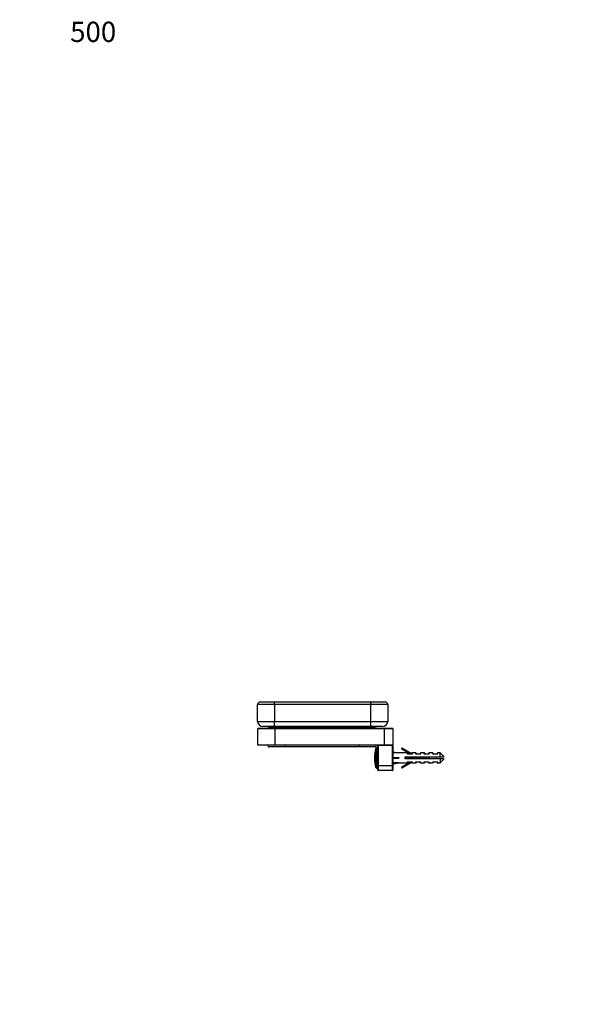
# Model space of a CAD drawing. Units: millimetres. Extents: x 0 to 835, y 0 to 1165.
# Drawn here: x 0 to 339, y 582 to 1165 of the extents above; entities that cross this region are included whole.
import ezdxf
from ezdxf import colors
from ezdxf.entities.mleader import LeaderData, LeaderLine
from ezdxf.math import Vec2, Vec3

# ---------------------------------------------------------------- set-up
doc = ezdxf.new("R2010")
doc.units = ezdxf.units.MM
doc.layers.add('DV4_Défaut', color=7, linetype='Continuous')
doc.layers.add('Défaut', color=7, linetype='Continuous')

# ---------------------------------------------------------------- blocks, each defined once
blk = doc.blocks.new('_DOT')
at = {"color": 0}
blk.add_line((0, 0), (-1, 0), dxfattribs=at)
at = {"color": 0, "const_width": 0.333}
blk.add_lwpolyline([(-0.1665, 0, 1), (0.1665, 0, 1)], format="xyb", close=True, dxfattribs=at)
blk = doc.blocks.new('SE3')
at = {"layer": 'DV4_Défaut', "color": 7, "linetype": 'Continuous'}
for p, q in [((140.88, 749.61), (140.88, 759.61)), ((150.88, 759.61), (140.88, 759.61)), ((142.38, 761.11), (150.88, 761.11)), ((150.88, 761.11), (207.88, 761.11)), ((150.88, 759.61), (150.88, 761.11)), ((150.88, 759.61), (150.88, 749.61)), ((207.88, 759.61), (150.88, 759.61)), ((207.88, 761.11), (216.38, 761.11)), ((207.88, 759.61), (207.88, 761.11)), ((207.88, 749.61), (207.88, 759.61)), ((217.88, 759.61), (207.88, 759.61)), ((217.88, 759.61), (217.88, 749.61)), ((140.88, 749.61), (150.88, 749.61)), ((141.28, 745.5), (150.98, 745.5)), ((150.88, 746.61), (143.88, 746.61)), ((147.48, 746.51), (156.98, 746.51)), ((156.98, 745.51), (147.48, 745.51)), ((150.38, 746.51), (150.38, 746.61)), ((150.88, 749.61), (207.88, 749.61)), ((150.88, 746.61), (150.88, 749.61)), ((207.88, 746.61), (150.88, 746.61)), ((150.98, 745.5), (215.98, 745.5)), ((150.98, 745.5), (150.98, 745.2)), ((156.98, 746.51), (156.98, 745.51)), ((156.98, 746.51), (200.98, 746.51)), ((158.73, 745.51), (156.98, 745.51)), ((157.38, 746.61), (157.38, 746.51)), ((199.23, 745.51), (158.73, 745.51)), ((158.73, 745.51), (158.73, 745.5)), ((200.98, 745.51), (199.23, 745.51)), ((199.23, 745.51), (199.23, 745.5)), ((200.98, 745.51), (200.98, 746.51)), ((200.98, 746.51), (210.48, 746.51)), ((210.48, 745.51), (200.98, 745.51)), ((201.38, 746.51), (201.38, 746.61)), ((207.88, 749.61), (217.88, 749.61)), ((207.88, 746.61), (207.88, 749.61)), ((214.88, 746.61), (207.88, 746.61)), ((208.38, 746.61), (208.38, 746.51)), ((215.98, 745.5), (220.68, 745.5)), ((215.98, 745.2), (215.98, 745.5)), ((140.98, 735.8), (140.98, 745.2)), ((150.98, 745.2), (140.98, 745.2)), ((150.98, 745.2), (150.98, 735.8)), ((215.98, 745.2), (150.98, 745.2)), ((215.98, 735.8), (215.98, 745.2)), ((220.98, 745.2), (215.98, 745.2)), ((220.98, 745.2), (220.98, 735.8)), ((140.98, 735.8), (150.98, 735.8)), ((150.98, 735.5), (141.28, 735.5)), ((156.98, 734.5), (147.48, 734.5)), ((150.98, 735.8), (215.98, 735.8)), ((150.98, 735.8), (150.98, 735.5)), ((215.98, 735.5), (150.98, 735.5)), ((156.98, 735.5), (156.98, 734.5)), ((200.98, 734.5), (156.98, 734.5)), ((200.98, 735.5), (200.98, 734.5)), ((210.48, 734.5), (200.98, 734.5)), ((211.34, 722), (211.34, 734)), ((211.98, 734), (211.34, 734)), ((211.98, 723.5), (211.98, 735.3)), ((212.18, 735.3), (211.98, 735.3)), ((212.18, 735.3), (212.18, 735.5)), ((220.78, 735.3), (212.18, 735.3)), ((212.18, 735.3), (212.18, 723.5)), ((215.98, 735.8), (220.98, 735.8)), ((215.98, 735.5), (215.98, 735.8)), ((220.68, 735.5), (215.98, 735.5)), ((220.68, 735.5), (220.78, 735.5)), ((220.78, 735.3), (220.78, 735.5)), ((220.78, 723.5), (220.78, 735.3)), ((220.78, 735.3), (220.98, 735.3)), ((220.98, 735.3), (220.98, 723.5)), ((226.13, 733.66), (226.18, 733.74)), ((226.44, 733.59), (226.18, 733.74)), ((226.44, 733.59), (226.59, 733.85)), ((226.59, 733.85), (232.06, 730.7)), ((210.87, 722.35), (210.87, 733.66)), ((220.98, 731.62), (224.39, 731)), ((229.21, 731), (220.98, 731)), ((220.98, 728.34), (224.39, 728.3)), ((220.98, 728.14), (224.39, 728.1)), ((220.98, 728.1), (224.39, 728.1)), ((220.98, 727.9), (224.39, 727.9)), ((226.39, 733.51), (226.13, 733.66)), ((226.39, 733.51), (226.24, 733.25)), ((231.06, 730.47), (226.24, 733.25)), ((226.44, 733.59), (226.39, 733.51)), ((226.39, 733.51), (231.66, 730.47)), ((231.86, 730.47), (226.44, 733.59)), ((227.98, 728.4), (227.98, 727.6)), ((248.98, 728.4), (227.98, 728.4)), ((229.21, 731), (229.33, 730.54)), ((229.77, 730.47), (232.47, 730.47)), ((232.47, 730.47), (232.47, 731)), ((234.21, 731), (232.47, 731)), ((234.21, 731), (234.33, 730.54)), ((234.77, 730.47), (237.47, 730.47)), ((236.97, 730.47), (236.97, 730.5)), ((237.47, 730.47), (237.47, 731)), ((239.21, 731), (237.47, 731)), ((239.21, 731), (239.33, 730.54)), ((239.77, 730.47), (242.47, 730.47)), ((241.97, 730.47), (241.97, 730.5)), ((242.47, 730.47), (242.47, 731)), ((244.21, 731), (242.47, 731)), ((244.33, 730.54), (244.21, 731)), ((244.77, 730.47), (247.47, 730.47)), ((246.97, 730.47), (246.97, 730.5)), ((247.47, 730.47), (247.47, 731)), ((248.98, 731), (247.47, 731)), ((248.98, 728.4), (248.98, 731)), ((250.98, 729), (248.98, 731)), ((250.98, 728.4), (248.98, 728.4)), ((250.98, 729), (250.98, 728.4)), ((211.98, 720.7), (211.98, 723.5)), ((212.18, 723.5), (211.98, 723.5)), ((212.18, 723.5), (220.78, 723.5)), ((212.18, 723.5), (212.18, 720.5)), ((220.78, 720.5), (220.78, 723.5)), ((220.78, 723.5), (220.98, 723.5)), ((220.98, 724.38), (224.39, 725.01)), ((224.39, 725.01), (220.98, 725.01)), ((220.98, 724.38), (224.39, 725)), ((220.98, 723.5), (220.98, 720.7)), ((224.38, 725), (229.21, 725)), ((226.13, 722.35), (226.39, 722.5)), ((226.18, 722.26), (226.13, 722.35)), ((226.18, 722.26), (226.44, 722.41)), ((226.24, 722.76), (231.06, 725.54)), ((226.24, 722.76), (226.39, 722.5)), ((231.66, 725.54), (226.39, 722.5)), ((226.39, 722.5), (226.44, 722.41)), ((226.44, 722.41), (231.86, 725.54)), ((226.59, 722.15), (226.44, 722.41)), ((232.06, 725.31), (226.59, 722.15)), ((227.98, 727.6), (248.98, 727.6)), ((229.33, 725.46), (229.21, 725)), ((232.47, 725.54), (229.77, 725.54)), ((232.47, 725), (232.47, 725.54)), ((232.47, 725), (234.21, 725)), ((234.33, 725.46), (234.21, 725)), ((237.47, 725.54), (234.77, 725.54)), ((236.97, 725.5), (236.97, 725.54)), ((237.47, 725), (237.47, 725.54)), ((237.47, 725), (239.21, 725)), ((239.33, 725.46), (239.21, 725)), ((242.47, 725.54), (239.77, 725.54)), ((241.97, 725.5), (241.97, 725.54)), ((242.47, 725), (242.47, 725.54)), ((242.47, 725), (244.21, 725)), ((244.21, 725), (244.33, 725.46)), ((247.47, 725.54), (244.77, 725.54)), ((246.97, 725.5), (246.97, 725.54)), ((247.47, 725.54), (247.47, 725)), ((247.47, 725), (248.98, 725)), ((248.98, 727.6), (248.98, 725)), ((248.98, 727.6), (250.98, 727.6)), ((248.98, 725), (250.98, 727)), ((250.98, 727.6), (250.98, 727)), ((211.34, 722), (211.98, 722)), ((220.78, 720.5), (212.18, 720.5))]:
    blk.add_line(p, q, dxfattribs=at)
for centre, radius, start, end in [((142.38, 759.61), 1.5, 90, 180), ((216.38, 759.61), 1.5, 0, 90), ((143.88, 749.61), 3, 180, 270), ((141.28, 745.2), 0.3, 90, 180), ((147.48, 746.01), 0.5, 90, 270), ((148.23, 745.01), 0.5, 78.52166, 90), ((209.73, 745.01), 0.5, 90, 101.47834), ((210.48, 746.01), 0.5, 270, 90), ((214.88, 749.61), 3, 270, 0), ((220.68, 745.2), 0.3, 0, 90), ((141.28, 735.8), 0.3, 180, 270), ((147.48, 735), 0.5, 90, 270), ((210.48, 735), 0.5, 270, 90), ((211.34, 733.5), 0.5, 90, 162.20841), ((212.18, 735.3), 0.2, 90, 180), ((220.68, 735.8), 0.3, 270, 0), ((220.78, 735.3), 0.2, 0, 90), ((226.44, 733.59), 0.3, 60, 150), ((228.48, 728), 18.5, 162.20841, 180), ((228.48, 728), 18.5, 180, 197.79159), ((226.39, 733.51), 0.3, 150, 240), ((229.21, 730.2), 0.8, 35.81521, 89.84078), ((229.76, 731.67), 1.21, 249.45444, 270.39171), ((230.27, 730.97), 0.5, 216.04657, 269.9751), ((232.47, 730.5), 0.5, 90, 154.41661), ((234.21, 730.2), 0.8, 35.81521, 89.84078), ((234.76, 731.67), 1.21, 249.45444, 270.39171), ((235.27, 730.97), 0.5, 216.04657, 269.9751), ((237.47, 730.5), 0.5, 90, 180), ((239.21, 730.2), 0.8, 35.81521, 89.84078), ((239.76, 731.67), 1.21, 249.45444, 270.39171), ((240.27, 730.97), 0.5, 216.04483, 269.98143), ((242.47, 730.5), 0.5, 90, 180), ((244.21, 730.2), 0.8, 35.81521, 89.84078), ((244.76, 731.67), 1.21, 249.45444, 270.39171), ((245.27, 730.97), 0.5, 216.04483, 269.98143), ((239.2, 709.88), 19.73, 66.76426, 69.91214), ((239.2, 746.13), 19.73, 290.08786, 293.23574), ((247.47, 730.5), 0.5, 90, 180), ((211.34, 722.5), 0.5, 197.79159, 270), ((226.39, 722.5), 0.3, 120, 210), ((226.44, 722.41), 0.3, 210, 300), ((229.21, 725.8), 0.8, 270.08854, 324.17772), ((229.76, 724.33), 1.21, 89.60831, 110.54555), ((230.27, 725.04), 0.5, 90.01846, 143.91313), ((232.47, 725.5), 0.5, 205.58804, 270), ((234.21, 725.8), 0.8, 270.08854, 324.17772), ((234.76, 724.33), 1.21, 89.60831, 110.54555), ((235.27, 725.04), 0.5, 90.01846, 143.91313), ((237.47, 725.5), 0.5, 180, 270), ((239.21, 725.8), 0.8, 270.08854, 324.17772), ((239.76, 724.33), 1.21, 89.60831, 110.54555), ((240.27, 725.04), 0.5, 90.0249, 143.90781), ((242.47, 725.5), 0.5, 180, 270), ((244.21, 725.8), 0.8, 270.08854, 324.17772), ((244.76, 724.33), 1.21, 89.60831, 110.54555), ((245.27, 725.04), 0.5, 90.01846, 143.91313), ((247.47, 725.5), 0.5, 180, 270), ((212.18, 720.7), 0.2, 180, 270), ((220.78, 720.7), 0.2, 270, 0)]:
    blk.add_arc(centre, radius, start, end, dxfattribs=at)
for major_axis, ratio, start_param, end_param in [((16.43, -0.21), 0.182161, 3.110545, 3.177224), ((16.43, 0), 0.182595, 3.108253, 3.174932)]:
    blk.add_ellipse((240.81, 728), major_axis=major_axis, ratio=ratio, start_param=start_param, end_param=end_param, dxfattribs=at)
for points, weights in [([(228.6, 727.6), (228.54, 728), (228.48, 728.4)], [0.948137316435, 0.917898481442, 0.948116535393]), ([(228.66, 728.4), (228.71, 728), (228.76, 727.6)], [0.942536275795, 0.92348912799, 0.942536275795]), ([(228.81, 728.4), (228.87, 728), (228.93, 727.6)], [0.948116535393, 0.917908868392, 0.948116535393]), ([(230.1, 727.6), (230.04, 728), (229.98, 728.4)], [0.948137316435, 0.917898481442, 0.948116535393]), ([(230.16, 728.4), (230.21, 728), (230.26, 727.6)], [0.942536275795, 0.92348912799, 0.942536275795]), ([(230.31, 728.4), (230.37, 728), (230.43, 727.6)], [0.948116535393, 0.917908868392, 0.948116535393]), ([(231.6, 727.6), (231.54, 728), (231.48, 728.4)], [0.948137316435, 0.917898481442, 0.948116535393]), ([(231.66, 728.4), (231.71, 728), (231.76, 727.6)], [0.942536275795, 0.92348912799, 0.942536275795]), ([(231.81, 728.4), (231.87, 728), (231.93, 727.6)], [0.948116535393, 0.917908868392, 0.948116535393]), ([(233.1, 727.6), (233.04, 728), (232.98, 728.4)], [0.948137316435, 0.917898481442, 0.948116535393]), ([(233.16, 728.4), (233.21, 728), (233.26, 727.6)], [0.942536275795, 0.92348912799, 0.942536275795]), ([(233.31, 728.4), (233.37, 728), (233.43, 727.6)], [0.948116535393, 0.917908868392, 0.948116535393]), ([(234.6, 727.6), (234.54, 728), (234.48, 728.4)], [0.948137316435, 0.917898481442, 0.948116535393]), ([(234.66, 728.4), (234.71, 728), (234.76, 727.6)], [0.942536275795, 0.92348912799, 0.942536275795]), ([(234.81, 728.4), (234.87, 728), (234.93, 727.6)], [0.948116535393, 0.917908868392, 0.948116535393]), ([(236.1, 727.6), (236.04, 728), (235.98, 728.4)], [0.948137316435, 0.917898481442, 0.948116535393]), ([(236.16, 728.4), (236.21, 728), (236.26, 727.6)], [0.942536275795, 0.92348912799, 0.942536275795]), ([(236.31, 728.4), (236.37, 728), (236.43, 727.6)], [0.948116535393, 0.917908868392, 0.948116535393]), ([(237.6, 727.6), (237.54, 728), (237.48, 728.4)], [0.948137316435, 0.917898481442, 0.948116535393]), ([(237.66, 728.4), (237.71, 728), (237.76, 727.6)], [0.942536275795, 0.92348912799, 0.942536275795]), ([(237.81, 728.4), (237.87, 728), (237.93, 727.6)], [0.948116535393, 0.917908868392, 0.948116535393]), ([(239.1, 727.6), (239.04, 728), (238.98, 728.4)], [0.948137316435, 0.917898481442, 0.948116535393]), ([(239.16, 728.4), (239.21, 728), (239.26, 727.6)], [0.942536275795, 0.92348912799, 0.942536275795]), ([(240.66, 728.4), (240.71, 728), (240.76, 727.6)], [0.942536275795, 0.92348912799, 0.942536275795]), ([(242.16, 728.4), (242.21, 728), (242.26, 727.6)], [0.942536275795, 0.92348912799, 0.942536275795]), ([(224.39, 725.01), (224.38, 725), (224.38, 725)], [1, 0.999583230357, 0.999791595937])]:
    blk.add_rational_spline(points, weights, degree=2, dxfattribs=at)
for points, knots in [([(229.33, 730.54), (229.49, 730.54), (229.63, 730.55), (229.77, 730.58), (229.8, 730.6), (229.86, 730.65), (229.86, 730.67), (229.86, 730.67), (229.86, 730.67), (229.86, 730.67)], [0, 0, 0, 0, 0.249886, 0.249886, 0.499773, 0.499773, 0.999545, 0.999545, 1, 1, 1, 1]), ([(232.06, 730.7), (232.07, 730.69), (232.06, 730.67), (232.03, 730.59), (232.01, 730.53), (231.99, 730.47)], [0, 0, 0, 0, 0.5, 0.5, 1, 1, 1, 1]), ([(234.33, 730.54), (234.49, 730.54), (234.63, 730.55), (234.77, 730.58), (234.8, 730.6), (234.86, 730.65), (234.86, 730.67), (234.86, 730.67), (234.86, 730.67), (234.86, 730.67)], [0, 0, 0, 0, 0.249886, 0.249886, 0.499773, 0.499773, 0.999545, 0.999545, 1, 1, 1, 1]), ([(239.43, 727.6), (239.43, 727.63), (239.42, 727.67), (239.42, 727.7), (239.39, 727.88), (239.36, 728.06), (239.33, 728.24), (239.33, 728.3), (239.32, 728.35), (239.31, 728.4)], [0, 0, 0, 0, 0.126107, 0.126107, 0.126107, 0.794791, 0.794791, 0.794791, 1, 1, 1, 1]), ([(239.33, 730.54), (239.49, 730.54), (239.63, 730.55), (239.77, 730.58), (239.8, 730.6), (239.86, 730.65), (239.86, 730.67), (239.86, 730.67), (239.86, 730.67), (239.86, 730.67)], [0, 0, 0, 0, 0.249886, 0.249886, 0.499773, 0.499773, 0.999545, 0.999545, 1, 1, 1, 1]), ([(240.46, 728.4), (240.46, 728.38), (240.47, 728.36), (240.51, 728.1), (240.55, 727.84), (240.58, 727.6)], [0, 0, 0, 0, 0.081639, 0.081639, 1, 1, 1, 1]), ([(240.97, 727.6), (240.95, 727.72), (240.93, 727.85), (240.91, 727.97), (240.88, 728.12), (240.86, 728.26), (240.83, 728.4)], [0, 0, 0, 0, 0.462229, 0.462229, 0.462229, 1, 1, 1, 1]), ([(241.89, 728.4), (241.92, 728.25), (241.94, 728.09), (241.99, 727.82), (242.01, 727.71), (242.03, 727.6)], [0, 0, 0, 0, 0.592644, 0.592644, 1, 1, 1, 1]), ([(242.57, 727.6), (242.56, 727.66), (242.54, 727.72), (242.53, 727.77), (242.5, 727.92), (242.47, 728.07), (242.44, 728.22), (242.43, 728.28), (242.42, 728.34), (242.4, 728.4)], [0, 0, 0, 0, 0.2187865, 0.2187865, 0.2187865, 0.7732619, 0.7732619, 0.7732619, 1, 1, 1, 1]), ([(244.33, 730.54), (244.49, 730.54), (244.63, 730.55), (244.77, 730.58), (244.8, 730.6), (244.86, 730.65), (244.86, 730.67), (244.86, 730.67), (244.86, 730.67), (244.86, 730.67)], [0, 0, 0, 0, 0.249886, 0.249886, 0.499773, 0.499773, 0.999545, 0.999545, 1, 1, 1, 1]), ([(229.86, 725.33), (229.86, 725.34), (229.86, 725.36), (229.8, 725.41), (229.77, 725.43), (229.63, 725.46), (229.49, 725.47), (229.33, 725.46)], [0, 0, 0, 0, 0.490964, 0.490964, 0.745482, 0.745482, 1, 1, 1, 1]), ([(231.99, 725.54), (232.01, 725.48), (232.03, 725.42), (232.06, 725.34), (232.07, 725.31), (232.06, 725.31)], [0, 0, 0, 0, 0.5, 0.5, 1, 1, 1, 1]), ([(234.86, 725.33), (234.86, 725.34), (234.86, 725.36), (234.8, 725.41), (234.77, 725.43), (234.63, 725.46), (234.49, 725.47), (234.33, 725.46)], [0, 0, 0, 0, 0.490964, 0.490964, 0.745482, 0.745482, 1, 1, 1, 1]), ([(239.86, 725.33), (239.86, 725.34), (239.86, 725.36), (239.8, 725.41), (239.77, 725.43), (239.63, 725.46), (239.49, 725.47), (239.33, 725.46)], [0, 0, 0, 0, 0.489463, 0.489463, 0.744732, 0.744732, 1, 1, 1, 1]), ([(244.86, 725.33), (244.86, 725.34), (244.86, 725.36), (244.8, 725.41), (244.77, 725.43), (244.63, 725.46), (244.49, 725.47), (244.33, 725.46)], [0, 0, 0, 0, 0.490964, 0.490964, 0.745482, 0.745482, 1, 1, 1, 1])]:
    blk.add_open_spline(points, degree=3, knots=knots, dxfattribs=at)

msp = doc.modelspace()

# ---------------------------------------------------------------- block references
at = {"layer": 'Défaut'}
msp.add_blockref('SE3', (0, 0), dxfattribs=at)

# ---------------------------------------------------------------- leaders
at = {"layer": 'Défaut', "color": 7, "linetype": 'Continuous'}
ml = msp.add_multileader_mtext('Standard', dxfattribs=at)
ml.set_content('{\\pxsm0.9;\\fSolid Edge ISO|b1||i0||c0|p34;\\W1.;02/02/2023\\P}', color=256)
ml.set_leader_properties()
ml.set_arrow_properties(name='DOT')
ml.build(insert=Vec2(0, 0))
ml.multileader.update_dxf_attribs({"leader_type": 0, "dogleg_length": 0, "arrow_head_size": 12})
ctx = ml.context
ctx.base_point, ctx.char_height, ctx.arrow_head_size, ctx.landing_gap_size = Vec3(747.02, 1157.46), 12, 12, 4.2
notes = []
notes.append((ctx, [(0, (0, 0, 0), (0, 0), (1, 0), 1, [])]))
ctx.mtext.insert = Vec3(749.02, 1163.58)
ml = msp.add_multileader_mtext('Standard', dxfattribs=at)
ml.set_content('{\\pxsm0.9;\\fArial|b1||i0||c0|p34;\\W1.;500\\P}', color=256)
ml.set_leader_properties()
ml.set_arrow_properties(name='DOT')
ml.build(insert=Vec2(0, 0))
ml.multileader.update_dxf_attribs({"leader_type": 0, "dogleg_length": 0, "arrow_head_size": 12})
ctx = ml.context
ctx.base_point, ctx.char_height, ctx.arrow_head_size, ctx.landing_gap_size = Vec3(27.89, 1157.29), 12, 12, 4.2
notes.append((ctx, [(0, (0, 0, 0), (0, 0), (1, 0), 1, [])]))
ctx.mtext.insert = Vec3(29.89, 1163.39)
for ctx, leaders in notes:
    for number, flags, end, landing, length, lines in leaders:
        leader = LeaderData()
        leader.index, (leader.has_last_leader_line, leader.has_dogleg_vector, leader.attachment_direction) = number, flags
        leader.last_leader_point, leader.dogleg_vector, leader.dogleg_length = Vec3(end), Vec3(landing), length
        for number, points, colour, breaks in lines:
            line = LeaderLine()
            line.index, line.vertices, line.color, line.breaks = number, Vec3.list(points), colors.encode_raw_color(colour), breaks
            leader.lines.append(line)
        ctx.leaders.append(leader)

doc.saveas('drawing.dxf')
